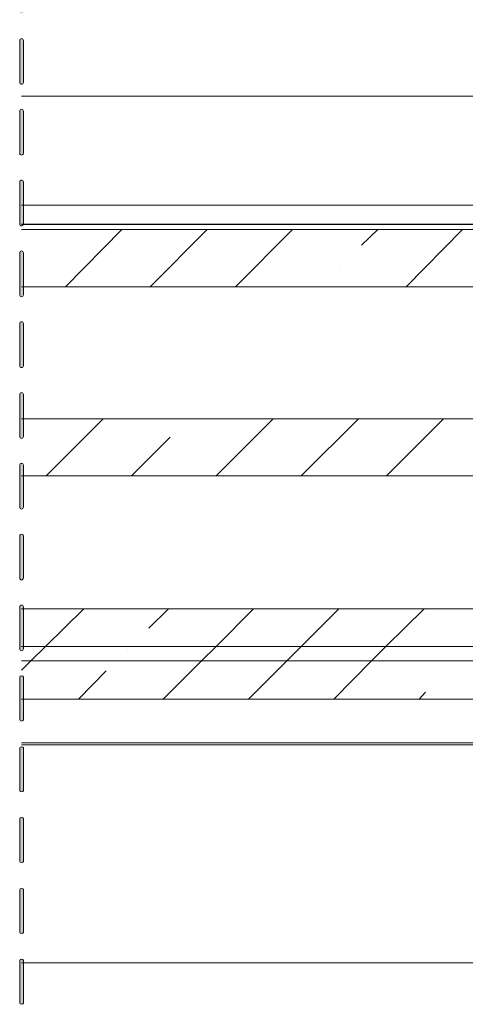
# Model space of a CAD drawing. Units: millimetres. Extents: x 395 to 1578, y 51 to 888.
# Drawn here: x 995 to 1019, y 330 to 382 of the extents above; entities that cross this region are included whole.
import ezdxf

# ---------------------------------------------------------------- set-up
doc = ezdxf.new("R2010")
doc.units = ezdxf.units.MM

msp = doc.modelspace()

# ---------------------------------------------------------------- hatches: boundary and pattern name
h = msp.add_hatch(color=7)
edge = h.paths.add_edge_path()
edge.add_line((995.687, 439.841), (995.687, 437.9))
edge.add_spline(control_points=[(995.687, 437.9), (995.687, 437.834), (995.622, 437.801), (995.589, 437.801), (995.589, 437.801), (995.523, 437.801), (995.49, 437.834), (995.49, 437.9)], knot_values=[0, 0, 0, 0, 0.125, 0.125, 0.125, 0.125, 1, 1, 1, 1], degree=3, periodic=0)
edge.add_line((995.49, 437.9), (995.49, 439.841))
edge.add_spline(control_points=[(995.49, 439.841), (995.49, 439.874), (995.523, 439.906), (995.589, 439.906), (995.589, 439.906), (995.622, 439.906), (995.687, 439.874), (995.687, 439.841)], knot_values=[0, 0, 0, 0, 0.125, 0.125, 0.125, 0.125, 1, 1, 1, 1], degree=3, periodic=0)
edge = h.paths.add_edge_path()
edge.add_line((995.687, 436.387), (995.687, 434.183))
edge.add_spline(control_points=[(995.687, 434.183), (995.687, 434.117), (995.622, 434.084), (995.589, 434.084), (995.589, 434.084), (995.523, 434.084), (995.49, 434.117), (995.49, 434.183)], knot_values=[0, 0, 0, 0, 0.125, 0.125, 0.125, 0.125, 1, 1, 1, 1], degree=3, periodic=0)
edge.add_line((995.49, 434.183), (995.49, 436.387))
edge.add_spline(control_points=[(995.49, 436.387), (995.49, 436.453), (995.523, 436.486), (995.589, 436.486), (995.589, 436.486), (995.622, 436.486), (995.687, 436.453), (995.687, 436.387)], knot_values=[0, 0, 0, 0, 0.125, 0.125, 0.125, 0.125, 1, 1, 1, 1], degree=3, periodic=0)
edge = h.paths.add_edge_path()
edge.add_line((995.687, 432.67), (995.687, 430.466))
edge.add_spline(control_points=[(995.687, 430.466), (995.687, 430.4), (995.622, 430.368), (995.589, 430.368), (995.589, 430.368), (995.523, 430.368), (995.49, 430.4), (995.49, 430.466)], knot_values=[0, 0, 0, 0, 0.125, 0.125, 0.125, 0.125, 1, 1, 1, 1], degree=3, periodic=0)
edge.add_line((995.49, 430.466), (995.49, 432.67))
edge.add_spline(control_points=[(995.49, 432.67), (995.49, 432.736), (995.523, 432.769), (995.589, 432.769), (995.589, 432.769), (995.622, 432.769), (995.687, 432.736), (995.687, 432.67)], knot_values=[0, 0, 0, 0, 0.125, 0.125, 0.125, 0.125, 1, 1, 1, 1], degree=3, periodic=0)
edge = h.paths.add_edge_path()
edge.add_line((995.687, 428.953), (995.687, 426.749))
edge.add_spline(control_points=[(995.687, 426.749), (995.687, 426.684), (995.622, 426.651), (995.589, 426.651), (995.589, 426.651), (995.523, 426.651), (995.49, 426.684), (995.49, 426.749)], knot_values=[0, 0, 0, 0, 0.125, 0.125, 0.125, 0.125, 1, 1, 1, 1], degree=3, periodic=0)
edge.add_line((995.49, 426.749), (995.49, 428.953))
edge.add_spline(control_points=[(995.49, 428.953), (995.49, 429.019), (995.523, 429.052), (995.589, 429.052), (995.589, 429.052), (995.622, 429.052), (995.687, 429.019), (995.687, 428.953)], knot_values=[0, 0, 0, 0, 0.125, 0.125, 0.125, 0.125, 1, 1, 1, 1], degree=3, periodic=0)
edge = h.paths.add_edge_path()
edge.add_line((995.687, 425.236), (995.687, 423.033))
edge.add_spline(control_points=[(995.687, 423.033), (995.687, 422.967), (995.622, 422.934), (995.589, 422.934), (995.589, 422.934), (995.523, 422.934), (995.49, 422.967), (995.49, 423.033)], knot_values=[0, 0, 0, 0, 0.125, 0.125, 0.125, 0.125, 1, 1, 1, 1], degree=3, periodic=0)
edge.add_line((995.49, 423.033), (995.49, 425.236))
edge.add_spline(control_points=[(995.49, 425.236), (995.49, 425.302), (995.523, 425.335), (995.589, 425.335), (995.589, 425.335), (995.622, 425.335), (995.687, 425.302), (995.687, 425.236)], knot_values=[0, 0, 0, 0, 0.125, 0.125, 0.125, 0.125, 1, 1, 1, 1], degree=3, periodic=0)
edge = h.paths.add_edge_path()
edge.add_line((995.687, 421.519), (995.687, 419.316))
edge.add_spline(control_points=[(995.687, 419.316), (995.687, 419.283), (995.622, 419.217), (995.589, 419.217), (995.589, 419.217), (995.523, 419.217), (995.49, 419.283), (995.49, 419.316)], knot_values=[0, 0, 0, 0, 0.125, 0.125, 0.125, 0.125, 1, 1, 1, 1], degree=3, periodic=0)
edge.add_line((995.49, 419.316), (995.49, 421.519))
edge.add_spline(control_points=[(995.49, 421.519), (995.49, 421.585), (995.523, 421.618), (995.589, 421.618), (995.589, 421.618), (995.622, 421.618), (995.687, 421.585), (995.687, 421.519)], knot_values=[0, 0, 0, 0, 0.125, 0.125, 0.125, 0.125, 1, 1, 1, 1], degree=3, periodic=0)
edge = h.paths.add_edge_path()
edge.add_line((995.687, 417.803), (995.687, 415.599))
edge.add_spline(control_points=[(995.687, 415.599), (995.687, 415.566), (995.622, 415.5), (995.589, 415.5), (995.589, 415.5), (995.523, 415.5), (995.49, 415.566), (995.49, 415.599)], knot_values=[0, 0, 0, 0, 0.125, 0.125, 0.125, 0.125, 1, 1, 1, 1], degree=3, periodic=0)
edge.add_line((995.49, 415.599), (995.49, 417.803))
edge.add_spline(control_points=[(995.49, 417.803), (995.49, 417.868), (995.523, 417.901), (995.589, 417.901), (995.589, 417.901), (995.622, 417.901), (995.687, 417.868), (995.687, 417.803)], knot_values=[0, 0, 0, 0, 0.125, 0.125, 0.125, 0.125, 1, 1, 1, 1], degree=3, periodic=0)
edge = h.paths.add_edge_path()
edge.add_line((995.687, 414.086), (995.687, 411.882))
edge.add_spline(control_points=[(995.687, 411.882), (995.687, 411.849), (995.622, 411.783), (995.589, 411.783), (995.589, 411.783), (995.523, 411.783), (995.49, 411.849), (995.49, 411.882)], knot_values=[0, 0, 0, 0, 0.125, 0.125, 0.125, 0.125, 1, 1, 1, 1], degree=3, periodic=0)
edge.add_line((995.49, 411.882), (995.49, 414.086))
edge.add_spline(control_points=[(995.49, 414.086), (995.49, 414.152), (995.523, 414.184), (995.589, 414.184), (995.589, 414.184), (995.622, 414.184), (995.687, 414.152), (995.687, 414.086)], knot_values=[0, 0, 0, 0, 0.125, 0.125, 0.125, 0.125, 1, 1, 1, 1], degree=3, periodic=0)
edge = h.paths.add_edge_path()
edge.add_line((995.687, 410.402), (995.687, 408.165))
edge.add_spline(control_points=[(995.687, 408.165), (995.687, 408.132), (995.622, 408.099), (995.589, 408.099), (995.589, 408.099), (995.523, 408.099), (995.49, 408.132), (995.49, 408.165)], knot_values=[0, 0, 0, 0, 0.125, 0.125, 0.125, 0.125, 1, 1, 1, 1], degree=3, periodic=0)
edge.add_line((995.49, 408.165), (995.49, 410.402))
edge.add_spline(control_points=[(995.49, 410.402), (995.49, 410.435), (995.523, 410.468), (995.589, 410.468), (995.589, 410.468), (995.622, 410.468), (995.687, 410.435), (995.687, 410.402)], knot_values=[0, 0, 0, 0, 0.125, 0.125, 0.125, 0.125, 1, 1, 1, 1], degree=3, periodic=0)
edge = h.paths.add_edge_path()
edge.add_line((995.687, 406.685), (995.687, 404.448))
edge.add_spline(control_points=[(995.687, 404.448), (995.687, 404.415), (995.622, 404.382), (995.589, 404.382), (995.589, 404.382), (995.523, 404.382), (995.49, 404.415), (995.49, 404.448)], knot_values=[0, 0, 0, 0, 0.125, 0.125, 0.125, 0.125, 1, 1, 1, 1], degree=3, periodic=0)
edge.add_line((995.49, 404.448), (995.49, 406.685))
edge.add_spline(control_points=[(995.49, 406.685), (995.49, 406.718), (995.523, 406.751), (995.589, 406.751), (995.589, 406.751), (995.622, 406.751), (995.687, 406.718), (995.687, 406.685)], knot_values=[0, 0, 0, 0, 0.125, 0.125, 0.125, 0.125, 1, 1, 1, 1], degree=3, periodic=0)
edge = h.paths.add_edge_path()
edge.add_line((995.687, 402.968), (995.687, 400.731))
edge.add_spline(control_points=[(995.687, 400.731), (995.687, 400.698), (995.622, 400.666), (995.589, 400.666), (995.589, 400.666), (995.523, 400.666), (995.49, 400.698), (995.49, 400.731)], knot_values=[0, 0, 0, 0, 0.125, 0.125, 0.125, 0.125, 1, 1, 1, 1], degree=3, periodic=0)
edge.add_line((995.49, 400.731), (995.49, 402.968))
edge.add_spline(control_points=[(995.49, 402.968), (995.49, 403.001), (995.523, 403.034), (995.589, 403.034), (995.589, 403.034), (995.622, 403.034), (995.687, 403.001), (995.687, 402.968)], knot_values=[0, 0, 0, 0, 0.125, 0.125, 0.125, 0.125, 1, 1, 1, 1], degree=3, periodic=0)
edge = h.paths.add_edge_path()
edge.add_line((995.687, 399.251), (995.687, 397.014))
edge.add_spline(control_points=[(995.687, 397.014), (995.687, 396.982), (995.622, 396.949), (995.589, 396.949), (995.589, 396.949), (995.523, 396.949), (995.49, 396.982), (995.49, 397.014)], knot_values=[0, 0, 0, 0, 0.125, 0.125, 0.125, 0.125, 1, 1, 1, 1], degree=3, periodic=0)
edge.add_line((995.49, 397.014), (995.49, 399.251))
edge.add_spline(control_points=[(995.49, 399.251), (995.49, 399.284), (995.523, 399.317), (995.589, 399.317), (995.589, 399.317), (995.622, 399.317), (995.687, 399.284), (995.687, 399.251)], knot_values=[0, 0, 0, 0, 0.125, 0.125, 0.125, 0.125, 1, 1, 1, 1], degree=3, periodic=0)
edge = h.paths.add_edge_path()
edge.add_line((995.687, 395.534), (995.687, 393.298))
edge.add_spline(control_points=[(995.687, 393.298), (995.687, 393.265), (995.622, 393.232), (995.589, 393.232), (995.589, 393.232), (995.523, 393.232), (995.49, 393.265), (995.49, 393.298)], knot_values=[0, 0, 0, 0, 0.125, 0.125, 0.125, 0.125, 1, 1, 1, 1], degree=3, periodic=0)
edge.add_line((995.49, 393.298), (995.49, 395.534))
edge.add_spline(control_points=[(995.49, 395.534), (995.49, 395.567), (995.523, 395.6), (995.589, 395.6), (995.589, 395.6), (995.622, 395.6), (995.687, 395.567), (995.687, 395.534)], knot_values=[0, 0, 0, 0, 0.125, 0.125, 0.125, 0.125, 1, 1, 1, 1], degree=3, periodic=0)
edge = h.paths.add_edge_path()
edge.add_line((995.687, 391.817), (995.687, 389.614))
edge.add_spline(control_points=[(995.687, 389.614), (995.687, 389.548), (995.622, 389.515), (995.589, 389.515), (995.589, 389.515), (995.523, 389.515), (995.49, 389.548), (995.49, 389.614)], knot_values=[0, 0, 0, 0, 0.125, 0.125, 0.125, 0.125, 1, 1, 1, 1], degree=3, periodic=0)
edge.add_line((995.49, 389.614), (995.49, 391.817))
edge.add_spline(control_points=[(995.49, 391.817), (995.49, 391.85), (995.523, 391.916), (995.589, 391.916), (995.589, 391.916), (995.622, 391.916), (995.687, 391.85), (995.687, 391.817)], knot_values=[0, 0, 0, 0, 0.125, 0.125, 0.125, 0.125, 1, 1, 1, 1], degree=3, periodic=0)
edge = h.paths.add_edge_path()
edge.add_line((995.687, 388.101), (995.687, 385.897))
edge.add_spline(control_points=[(995.687, 385.897), (995.687, 385.831), (995.622, 385.798), (995.589, 385.798), (995.589, 385.798), (995.523, 385.798), (995.49, 385.831), (995.49, 385.897)], knot_values=[0, 0, 0, 0, 0.125, 0.125, 0.125, 0.125, 1, 1, 1, 1], degree=3, periodic=0)
edge.add_line((995.49, 385.897), (995.49, 388.101))
edge.add_spline(control_points=[(995.49, 388.101), (995.49, 388.133), (995.523, 388.199), (995.589, 388.199), (995.589, 388.199), (995.622, 388.199), (995.687, 388.133), (995.687, 388.101)], knot_values=[0, 0, 0, 0, 0.125, 0.125, 0.125, 0.125, 1, 1, 1, 1], degree=3, periodic=0)
edge = h.paths.add_edge_path()
edge.add_line((995.687, 384.384), (995.687, 382.18))
edge.add_spline(control_points=[(995.687, 382.18), (995.687, 382.114), (995.622, 382.081), (995.589, 382.081), (995.589, 382.081), (995.523, 382.081), (995.49, 382.114), (995.49, 382.18)], knot_values=[0, 0, 0, 0, 0.125, 0.125, 0.125, 0.125, 1, 1, 1, 1], degree=3, periodic=0)
edge.add_line((995.49, 382.18), (995.49, 384.384))
edge.add_spline(control_points=[(995.49, 384.384), (995.49, 384.417), (995.523, 384.482), (995.589, 384.482), (995.589, 384.482), (995.622, 384.482), (995.687, 384.417), (995.687, 384.384)], knot_values=[0, 0, 0, 0, 0.125, 0.125, 0.125, 0.125, 1, 1, 1, 1], degree=3, periodic=0)
edge = h.paths.add_edge_path()
edge.add_line((995.687, 380.667), (995.687, 378.463))
edge.add_spline(control_points=[(995.687, 378.463), (995.687, 378.397), (995.622, 378.364), (995.589, 378.364), (995.589, 378.364), (995.523, 378.364), (995.49, 378.397), (995.49, 378.463)], knot_values=[0, 0, 0, 0, 0.125, 0.125, 0.125, 0.125, 1, 1, 1, 1], degree=3, periodic=0)
edge.add_line((995.49, 378.463), (995.49, 380.667))
edge.add_spline(control_points=[(995.49, 380.667), (995.49, 380.7), (995.523, 380.765), (995.589, 380.765), (995.589, 380.765), (995.622, 380.765), (995.687, 380.7), (995.687, 380.667)], knot_values=[0, 0, 0, 0, 0.125, 0.125, 0.125, 0.125, 1, 1, 1, 1], degree=3, periodic=0)
edge = h.paths.add_edge_path()
edge.add_line((995.687, 376.95), (995.687, 374.746))
edge.add_spline(control_points=[(995.687, 374.746), (995.687, 374.68), (995.622, 374.647), (995.589, 374.647), (995.589, 374.647), (995.523, 374.647), (995.49, 374.68), (995.49, 374.746)], knot_values=[0, 0, 0, 0, 0.125, 0.125, 0.125, 0.125, 1, 1, 1, 1], degree=3, periodic=0)
edge.add_line((995.49, 374.746), (995.49, 376.95))
edge.add_spline(control_points=[(995.49, 376.95), (995.49, 377.016), (995.523, 377.049), (995.589, 377.049), (995.589, 377.049), (995.622, 377.049), (995.687, 377.016), (995.687, 376.95)], knot_values=[0, 0, 0, 0, 0.125, 0.125, 0.125, 0.125, 1, 1, 1, 1], degree=3, periodic=0)
edge = h.paths.add_edge_path()
edge.add_line((995.687, 373.233), (995.687, 371.029))
edge.add_spline(control_points=[(995.687, 371.029), (995.687, 370.963), (995.622, 370.931), (995.589, 370.931), (995.589, 370.931), (995.523, 370.931), (995.49, 370.963), (995.49, 371.029)], knot_values=[0, 0, 0, 0, 0.125, 0.125, 0.125, 0.125, 1, 1, 1, 1], degree=3, periodic=0)
edge.add_line((995.49, 371.029), (995.49, 373.233))
edge.add_spline(control_points=[(995.49, 373.233), (995.49, 373.299), (995.523, 373.332), (995.589, 373.332), (995.589, 373.332), (995.622, 373.332), (995.687, 373.299), (995.687, 373.233)], knot_values=[0, 0, 0, 0, 0.125, 0.125, 0.125, 0.125, 1, 1, 1, 1], degree=3, periodic=0)
edge = h.paths.add_edge_path()
edge.add_line((995.687, 369.516), (995.687, 367.312))
edge.add_spline(control_points=[(995.687, 367.312), (995.687, 367.247), (995.622, 367.214), (995.589, 367.214), (995.589, 367.214), (995.523, 367.214), (995.49, 367.247), (995.49, 367.312)], knot_values=[0, 0, 0, 0, 0.125, 0.125, 0.125, 0.125, 1, 1, 1, 1], degree=3, periodic=0)
edge.add_line((995.49, 367.312), (995.49, 369.516))
edge.add_spline(control_points=[(995.49, 369.516), (995.49, 369.582), (995.523, 369.615), (995.589, 369.615), (995.589, 369.615), (995.622, 369.615), (995.687, 369.582), (995.687, 369.516)], knot_values=[0, 0, 0, 0, 0.125, 0.125, 0.125, 0.125, 1, 1, 1, 1], degree=3, periodic=0)
edge = h.paths.add_edge_path()
edge.add_line((995.687, 365.799), (995.687, 363.595))
edge.add_spline(control_points=[(995.687, 363.595), (995.687, 363.53), (995.622, 363.497), (995.589, 363.497), (995.589, 363.497), (995.523, 363.497), (995.49, 363.53), (995.49, 363.595)], knot_values=[0, 0, 0, 0, 0.125, 0.125, 0.125, 0.125, 1, 1, 1, 1], degree=3, periodic=0)
edge.add_line((995.49, 363.595), (995.49, 365.799))
edge.add_spline(control_points=[(995.49, 365.799), (995.49, 365.865), (995.523, 365.898), (995.589, 365.898), (995.589, 365.898), (995.622, 365.898), (995.687, 365.865), (995.687, 365.799)], knot_values=[0, 0, 0, 0, 0.125, 0.125, 0.125, 0.125, 1, 1, 1, 1], degree=3, periodic=0)
edge = h.paths.add_edge_path()
edge.add_line((995.687, 362.082), (995.687, 359.879))
edge.add_spline(control_points=[(995.687, 359.879), (995.687, 359.813), (995.622, 359.78), (995.589, 359.78), (995.589, 359.78), (995.523, 359.78), (995.49, 359.813), (995.49, 359.879)], knot_values=[0, 0, 0, 0, 0.125, 0.125, 0.125, 0.125, 1, 1, 1, 1], degree=3, periodic=0)
edge.add_line((995.49, 359.879), (995.49, 362.082))
edge.add_spline(control_points=[(995.49, 362.082), (995.49, 362.148), (995.523, 362.181), (995.589, 362.181), (995.589, 362.181), (995.622, 362.181), (995.687, 362.148), (995.687, 362.082)], knot_values=[0, 0, 0, 0, 0.125, 0.125, 0.125, 0.125, 1, 1, 1, 1], degree=3, periodic=0)
edge = h.paths.add_edge_path()
edge.add_line((995.687, 358.366), (995.687, 356.162))
edge.add_spline(control_points=[(995.687, 356.162), (995.687, 356.129), (995.622, 356.063), (995.589, 356.063), (995.589, 356.063), (995.523, 356.063), (995.49, 356.129), (995.49, 356.162)], knot_values=[0, 0, 0, 0, 0.125, 0.125, 0.125, 0.125, 1, 1, 1, 1], degree=3, periodic=0)
edge.add_line((995.49, 356.162), (995.49, 358.366))
edge.add_spline(control_points=[(995.49, 358.366), (995.49, 358.431), (995.523, 358.464), (995.589, 358.464), (995.589, 358.464), (995.622, 358.464), (995.687, 358.431), (995.687, 358.366)], knot_values=[0, 0, 0, 0, 0.125, 0.125, 0.125, 0.125, 1, 1, 1, 1], degree=3, periodic=0)
edge = h.paths.add_edge_path()
edge.add_line((995.687, 354.649), (995.687, 352.445))
edge.add_spline(control_points=[(995.687, 352.445), (995.687, 352.412), (995.622, 352.346), (995.589, 352.346), (995.589, 352.346), (995.523, 352.346), (995.49, 352.412), (995.49, 352.445)], knot_values=[0, 0, 0, 0, 0.125, 0.125, 0.125, 0.125, 1, 1, 1, 1], degree=3, periodic=0)
edge.add_line((995.49, 352.445), (995.49, 354.649))
edge.add_spline(control_points=[(995.49, 354.649), (995.49, 354.714), (995.523, 354.747), (995.589, 354.747), (995.589, 354.747), (995.622, 354.747), (995.687, 354.714), (995.687, 354.649)], knot_values=[0, 0, 0, 0, 0.125, 0.125, 0.125, 0.125, 1, 1, 1, 1], degree=3, periodic=0)
edge = h.paths.add_edge_path()
edge.add_line((995.687, 350.932), (995.687, 348.728))
edge.add_spline(control_points=[(995.687, 348.728), (995.687, 348.695), (995.622, 348.629), (995.589, 348.629), (995.589, 348.629), (995.523, 348.629), (995.49, 348.695), (995.49, 348.728)], knot_values=[0, 0, 0, 0, 0.125, 0.125, 0.125, 0.125, 1, 1, 1, 1], degree=3, periodic=0)
edge.add_line((995.49, 348.728), (995.49, 350.932))
edge.add_spline(control_points=[(995.49, 350.932), (995.49, 350.998), (995.523, 351.03), (995.589, 351.03), (995.589, 351.03), (995.622, 351.03), (995.687, 350.998), (995.687, 350.932)], knot_values=[0, 0, 0, 0, 0.125, 0.125, 0.125, 0.125, 1, 1, 1, 1], degree=3, periodic=0)
edge = h.paths.add_edge_path()
edge.add_line((995.687, 347.248), (995.687, 345.011))
edge.add_spline(control_points=[(995.687, 345.011), (995.687, 344.978), (995.622, 344.945), (995.589, 344.945), (995.589, 344.945), (995.523, 344.945), (995.49, 344.978), (995.49, 345.011)], knot_values=[0, 0, 0, 0, 0.125, 0.125, 0.125, 0.125, 1, 1, 1, 1], degree=3, periodic=0)
edge.add_line((995.49, 345.011), (995.49, 347.248))
edge.add_spline(control_points=[(995.49, 347.248), (995.49, 347.281), (995.523, 347.314), (995.589, 347.314), (995.589, 347.314), (995.622, 347.314), (995.687, 347.281), (995.687, 347.248)], knot_values=[0, 0, 0, 0, 0.125, 0.125, 0.125, 0.125, 1, 1, 1, 1], degree=3, periodic=0)
edge = h.paths.add_edge_path()
edge.add_line((995.687, 343.531), (995.687, 341.294))
edge.add_spline(control_points=[(995.687, 341.294), (995.687, 341.261), (995.622, 341.228), (995.589, 341.228), (995.589, 341.228), (995.523, 341.228), (995.49, 341.261), (995.49, 341.294)], knot_values=[0, 0, 0, 0, 0.125, 0.125, 0.125, 0.125, 1, 1, 1, 1], degree=3, periodic=0)
edge.add_line((995.49, 341.294), (995.49, 343.531))
edge.add_spline(control_points=[(995.49, 343.531), (995.49, 343.564), (995.523, 343.597), (995.589, 343.597), (995.589, 343.597), (995.622, 343.597), (995.687, 343.564), (995.687, 343.531)], knot_values=[0, 0, 0, 0, 0.125, 0.125, 0.125, 0.125, 1, 1, 1, 1], degree=3, periodic=0)
edge = h.paths.add_edge_path()
edge.add_line((995.687, 339.814), (995.687, 337.577))
edge.add_spline(control_points=[(995.687, 337.577), (995.687, 337.544), (995.622, 337.512), (995.589, 337.512), (995.589, 337.512), (995.523, 337.512), (995.49, 337.544), (995.49, 337.577)], knot_values=[0, 0, 0, 0, 0.125, 0.125, 0.125, 0.125, 1, 1, 1, 1], degree=3, periodic=0)
edge.add_line((995.49, 337.577), (995.49, 339.814))
edge.add_spline(control_points=[(995.49, 339.814), (995.49, 339.847), (995.523, 339.88), (995.589, 339.88), (995.589, 339.88), (995.622, 339.88), (995.687, 339.847), (995.687, 339.814)], knot_values=[0, 0, 0, 0, 0.125, 0.125, 0.125, 0.125, 1, 1, 1, 1], degree=3, periodic=0)
edge = h.paths.add_edge_path()
edge.add_line((995.687, 336.097), (995.687, 333.86))
edge.add_spline(control_points=[(995.687, 333.86), (995.687, 333.828), (995.622, 333.795), (995.589, 333.795), (995.589, 333.795), (995.523, 333.795), (995.49, 333.828), (995.49, 333.86)], knot_values=[0, 0, 0, 0, 0.125, 0.125, 0.125, 0.125, 1, 1, 1, 1], degree=3, periodic=0)
edge.add_line((995.49, 333.86), (995.49, 336.097))
edge.add_spline(control_points=[(995.49, 336.097), (995.49, 336.13), (995.523, 336.163), (995.589, 336.163), (995.589, 336.163), (995.622, 336.163), (995.687, 336.13), (995.687, 336.097)], knot_values=[0, 0, 0, 0, 0.125, 0.125, 0.125, 0.125, 1, 1, 1, 1], degree=3, periodic=0)
edge = h.paths.add_edge_path()
edge.add_line((995.687, 332.38), (995.687, 330.144))
edge.add_spline(control_points=[(995.687, 330.144), (995.687, 330.111), (995.622, 330.078), (995.589, 330.078), (995.589, 330.078), (995.523, 330.078), (995.49, 330.111), (995.49, 330.144)], knot_values=[0, 0, 0, 0, 0.125, 0.125, 0.125, 0.125, 1, 1, 1, 1], degree=3, periodic=0)
edge.add_line((995.49, 330.144), (995.49, 332.38))
edge.add_spline(control_points=[(995.49, 332.38), (995.49, 332.413), (995.523, 332.446), (995.589, 332.446), (995.589, 332.446), (995.622, 332.446), (995.687, 332.413), (995.687, 332.38)], knot_values=[0, 0, 0, 0, 0.125, 0.125, 0.125, 0.125, 1, 1, 1, 1], degree=3, periodic=0)

# ---------------------------------------------------------------- linework, layer by layer
at = {"color": 7, "linetype": 'Continuous', "lineweight": 9}
for p, q in [((995.49, 378.463), (995.49, 380.667)), ((995.687, 380.667), (995.687, 378.463)), ((995.49, 374.746), (995.49, 376.95)), ((995.687, 376.95), (995.687, 374.746)), ((995.49, 371.029), (995.49, 373.233)), ((995.687, 373.233), (995.687, 371.029)), ((995.49, 367.312), (995.49, 369.516)), ((995.687, 369.516), (995.687, 367.312)), ((995.49, 363.595), (995.49, 365.799)), ((995.687, 365.799), (995.687, 363.595)), ((995.49, 359.879), (995.49, 362.082)), ((995.687, 362.082), (995.687, 359.879)), ((995.49, 356.162), (995.49, 358.366)), ((995.687, 358.366), (995.687, 356.162)), ((995.49, 352.445), (995.49, 354.649)), ((995.687, 354.649), (995.687, 352.445)), ((995.49, 348.728), (995.49, 350.932)), ((995.687, 350.932), (995.687, 348.728)), ((995.49, 345.011), (995.49, 347.248)), ((995.687, 347.248), (995.687, 345.011)), ((995.49, 341.294), (995.49, 343.531)), ((995.687, 343.531), (995.687, 341.294)), ((995.49, 337.577), (995.49, 339.814)), ((995.687, 339.814), (995.687, 337.577)), ((995.49, 333.86), (995.49, 336.097)), ((995.687, 336.097), (995.687, 333.86)), ((995.49, 330.144), (995.49, 332.38)), ((995.687, 332.38), (995.687, 330.144))]:
    msp.add_line(p, q, dxfattribs=at)
at = {"color": 7, "linetype": 'Continuous', "lineweight": 15}
for points in [[(1114.496, 377.739), (995.589, 377.739)], [(995.589, 372.016), (1021.771, 372.016)], [(995.589, 371.029), (1021.771, 371.029)], [(1021.771, 370.996), (995.589, 370.996)], [(995.589, 370.733), (1028.975, 370.733)], [(995.589, 367.74), (1028.975, 367.74)], [(995.589, 360.8), (1028.975, 360.8)], [(995.589, 357.806), (1028.975, 357.806)], [(995.589, 350.833), (1028.975, 350.833)], [(995.589, 348.86), (1028.975, 348.86)], [(995.589, 348.86), (1028.975, 348.86)], [(995.589, 348.103), (1028.975, 348.103)], [(995.589, 348.103), (1028.975, 348.103)], [(995.589, 346.097), (1028.975, 346.097)], [(1021.607, 343.794), (995.589, 343.794)], [(995.589, 343.695), (1021.771, 343.695)], [(995.589, 332.249), (1114.496, 332.249)]]:
    msp.add_lwpolyline(points, close=True, dxfattribs=at)
at = {"color": 7, "linetype": 'Continuous', "lineweight": 5}
for points in [[(997.891, 367.74), (1000.852, 370.733)], [(997.891, 367.74), (1000.852, 370.733)], [(997.891, 367.74), (1000.852, 370.733)], [(997.891, 367.74), (1000.852, 370.733)], [(997.891, 367.74), (1000.852, 370.733)], [(997.891, 367.74), (1000.852, 370.733)], [(1002.332, 367.74), (1005.325, 370.733)], [(1002.332, 367.74), (1005.325, 370.733)], [(1002.332, 367.74), (1005.325, 370.733)], [(1002.332, 367.74), (1005.325, 370.733)], [(1002.332, 367.74), (1005.325, 370.733)], [(1002.332, 367.74), (1005.325, 370.733)], [(1006.805, 367.74), (1009.798, 370.733)], [(1006.805, 367.74), (1009.798, 370.733)], [(1006.805, 367.74), (1009.798, 370.733)], [(1006.805, 367.74), (1009.798, 370.733)], [(1006.805, 367.74), (1009.798, 370.733)], [(1006.805, 367.74), (1009.798, 370.733)], [(1013.417, 369.911), (1014.272, 370.733)], [(1013.417, 369.911), (1014.272, 370.733)], [(1013.417, 369.911), (1014.272, 370.733)], [(1013.417, 369.911), (1014.272, 370.733)], [(1013.417, 369.911), (1014.272, 370.733)], [(1013.417, 369.911), (1014.272, 370.733)], [(1015.752, 367.74), (1018.712, 370.733)], [(1015.752, 367.74), (1018.712, 370.733)], [(1015.752, 367.74), (1018.712, 370.733)], [(1015.752, 367.74), (1018.712, 370.733)], [(1015.752, 367.74), (1018.712, 370.733)], [(1015.752, 367.74), (1018.712, 370.733)], [(995.589, 369.911), (995.589, 369.911)], [(995.589, 369.911), (995.589, 369.911)], [(995.589, 369.911), (995.589, 369.911)], [(995.589, 369.911), (995.589, 369.911)], [(995.589, 369.911), (995.589, 369.911)], [(995.589, 369.911), (995.589, 369.911)], [(1012.298, 368.793), (1012.298, 368.793)], [(1012.298, 368.793), (1012.298, 368.793)], [(1012.298, 368.793), (1012.298, 368.793)], [(1012.298, 368.793), (1012.298, 368.793)], [(1012.298, 368.793), (1012.298, 368.793)], [(1012.298, 368.793), (1012.298, 368.793)], [(996.872, 357.806), (999.865, 360.8)], [(996.872, 357.806), (999.865, 360.8)], [(996.872, 357.806), (999.865, 360.8)], [(996.872, 357.806), (999.865, 360.8)], [(996.872, 357.806), (999.865, 360.8)], [(996.872, 357.806), (999.865, 360.8)], [(1005.786, 357.806), (1008.779, 360.8)], [(1005.786, 357.806), (1008.779, 360.8)], [(1005.786, 357.806), (1008.779, 360.8)], [(1005.786, 357.806), (1008.779, 360.8)], [(1005.786, 357.806), (1008.779, 360.8)], [(1005.786, 357.806), (1008.779, 360.8)], [(1010.259, 357.806), (1013.252, 360.8)], [(1010.259, 357.806), (1013.252, 360.8)], [(1010.259, 357.806), (1013.252, 360.8)], [(1010.259, 357.806), (1013.252, 360.8)], [(1010.259, 357.806), (1013.252, 360.8)], [(1010.259, 357.806), (1013.252, 360.8)], [(1014.732, 357.806), (1017.726, 360.8)], [(1014.732, 357.806), (1017.726, 360.8)], [(1014.732, 357.806), (1017.726, 360.8)], [(1014.732, 357.806), (1017.726, 360.8)], [(1014.732, 357.806), (1017.726, 360.8)], [(1014.732, 357.806), (1017.726, 360.8)], [(1001.345, 357.806), (1003.384, 359.846)], [(1001.345, 357.806), (1003.384, 359.846)], [(1001.345, 357.806), (1003.384, 359.846)], [(1001.345, 357.806), (1003.384, 359.846)], [(1001.345, 357.806), (1003.384, 359.846)], [(1001.345, 357.806), (1003.384, 359.846)], [(996.839, 348.86), (998.845, 350.833)], [(996.839, 348.86), (998.845, 350.833)], [(996.839, 348.86), (998.845, 350.833)], [(996.839, 348.86), (998.845, 350.833)], [(996.839, 348.86), (998.845, 350.833)], [(996.839, 348.86), (998.845, 350.833)], [(1002.266, 349.813), (1003.286, 350.833)], [(1002.266, 349.813), (1003.286, 350.833)], [(1002.266, 349.813), (1003.286, 350.833)], [(1002.266, 349.813), (1003.286, 350.833)], [(1002.266, 349.813), (1003.286, 350.833)], [(1002.266, 349.813), (1003.286, 350.833)], [(1005.786, 348.86), (1007.759, 350.833)], [(1005.786, 348.86), (1007.759, 350.833)], [(1005.786, 348.86), (1007.759, 350.833)], [(1005.786, 348.86), (1007.759, 350.833)], [(1005.786, 348.86), (1007.759, 350.833)], [(1005.786, 348.86), (1007.759, 350.833)], [(1010.259, 348.86), (1012.233, 350.833)], [(1010.259, 348.86), (1012.233, 350.833)], [(1010.259, 348.86), (1012.233, 350.833)], [(1010.259, 348.86), (1012.233, 350.833)], [(1010.259, 348.86), (1012.233, 350.833)], [(1010.259, 348.86), (1012.233, 350.833)], [(1014.699, 348.86), (1016.706, 350.833)], [(1014.699, 348.86), (1016.706, 350.833)], [(1014.699, 348.86), (1016.706, 350.833)], [(1014.699, 348.86), (1016.706, 350.833)], [(1014.699, 348.86), (1016.706, 350.833)], [(1014.699, 348.86), (1016.706, 350.833)], [(996.082, 348.103), (996.839, 348.86)], [(996.082, 348.103), (996.839, 348.86)], [(996.082, 348.103), (996.839, 348.86)], [(996.082, 348.103), (996.839, 348.86)], [(996.082, 348.103), (996.839, 348.86)], [(996.082, 348.103), (996.839, 348.86)], [(1005.029, 348.103), (1005.786, 348.86)], [(1005.029, 348.103), (1005.786, 348.86)], [(1005.029, 348.103), (1005.786, 348.86)], [(1005.029, 348.103), (1005.786, 348.86)], [(1005.029, 348.103), (1005.786, 348.86)], [(1005.029, 348.103), (1005.786, 348.86)], [(1009.502, 348.103), (1010.259, 348.86)], [(1009.502, 348.103), (1010.259, 348.86)], [(1009.502, 348.103), (1010.259, 348.86)], [(1009.502, 348.103), (1010.259, 348.86)], [(1009.502, 348.103), (1010.259, 348.86)], [(1009.502, 348.103), (1010.259, 348.86)], [(1013.943, 348.103), (1014.699, 348.86)], [(1013.943, 348.103), (1014.699, 348.86)], [(1013.943, 348.103), (1014.699, 348.86)], [(1013.943, 348.103), (1014.699, 348.86)], [(1013.943, 348.103), (1014.699, 348.86)], [(1013.943, 348.103), (1014.699, 348.86)], [(1001.148, 348.695), (1001.148, 348.695)], [(1001.148, 348.695), (1001.148, 348.695)], [(1001.148, 348.695), (1001.148, 348.695)], [(1001.148, 348.695), (1001.148, 348.695)], [(1001.148, 348.695), (1001.148, 348.695)], [(1001.148, 348.695), (1001.148, 348.695)], [(995.589, 347.61), (996.082, 348.103)], [(995.589, 347.61), (996.082, 348.103)], [(995.589, 347.61), (996.082, 348.103)], [(995.589, 347.61), (996.082, 348.103)], [(995.589, 347.61), (996.082, 348.103)], [(995.589, 347.61), (996.082, 348.103)], [(1003.023, 346.097), (1005.029, 348.103)], [(1003.023, 346.097), (1005.029, 348.103)], [(1003.023, 346.097), (1005.029, 348.103)], [(1003.023, 346.097), (1005.029, 348.103)], [(1003.023, 346.097), (1005.029, 348.103)], [(1003.023, 346.097), (1005.029, 348.103)], [(1007.496, 346.097), (1009.502, 348.103)], [(1007.496, 346.097), (1009.502, 348.103)], [(1007.496, 346.097), (1009.502, 348.103)], [(1007.496, 346.097), (1009.502, 348.103)], [(1007.496, 346.097), (1009.502, 348.103)], [(1007.496, 346.097), (1009.502, 348.103)], [(1011.969, 346.097), (1013.943, 348.103)], [(1011.969, 346.097), (1013.943, 348.103)], [(1011.969, 346.097), (1013.943, 348.103)], [(1011.969, 346.097), (1013.943, 348.103)], [(1011.969, 346.097), (1013.943, 348.103)], [(1011.969, 346.097), (1013.943, 348.103)], [(998.582, 346.097), (1000.029, 347.577)], [(998.582, 346.097), (1000.029, 347.577)], [(998.582, 346.097), (1000.029, 347.577)], [(998.582, 346.097), (1000.029, 347.577)], [(998.582, 346.097), (1000.029, 347.577)], [(998.582, 346.097), (1000.029, 347.577)], [(1017.89, 347.577), (1017.89, 347.577)], [(1017.89, 347.577), (1017.89, 347.577)], [(1017.89, 347.577), (1017.89, 347.577)], [(1017.89, 347.577), (1017.89, 347.577)], [(1017.89, 347.577), (1017.89, 347.577)], [(1017.89, 347.577), (1017.89, 347.577)], [(1016.443, 346.097), (1016.772, 346.458)], [(1016.443, 346.097), (1016.772, 346.458)], [(1016.443, 346.097), (1016.772, 346.458)], [(1016.443, 346.097), (1016.772, 346.458)], [(1016.443, 346.097), (1016.772, 346.458)], [(1016.443, 346.097), (1016.772, 346.458)]]:
    msp.add_lwpolyline(points, dxfattribs=at)
at = {"color": 7, "linetype": 'Continuous', "lineweight": 9}
for points in [[(995.49, 380.667), (995.49, 380.7), (995.523, 380.765), (995.589, 380.765), (995.589, 380.765), (995.622, 380.765), (995.687, 380.7), (995.687, 380.667)], [(995.687, 378.463), (995.687, 378.397), (995.622, 378.364), (995.589, 378.364), (995.589, 378.364), (995.523, 378.364), (995.49, 378.397), (995.49, 378.463)], [(995.49, 376.95), (995.49, 377.016), (995.523, 377.049), (995.589, 377.049), (995.589, 377.049), (995.622, 377.049), (995.687, 377.016), (995.687, 376.95)], [(995.687, 374.746), (995.687, 374.68), (995.622, 374.647), (995.589, 374.647), (995.589, 374.647), (995.523, 374.647), (995.49, 374.68), (995.49, 374.746)], [(995.49, 373.233), (995.49, 373.299), (995.523, 373.332), (995.589, 373.332), (995.589, 373.332), (995.622, 373.332), (995.687, 373.299), (995.687, 373.233)], [(995.687, 371.029), (995.687, 370.963), (995.622, 370.931), (995.589, 370.931), (995.589, 370.931), (995.523, 370.931), (995.49, 370.963), (995.49, 371.029)], [(995.49, 369.516), (995.49, 369.582), (995.523, 369.615), (995.589, 369.615), (995.589, 369.615), (995.622, 369.615), (995.687, 369.582), (995.687, 369.516)], [(995.687, 367.312), (995.687, 367.247), (995.622, 367.214), (995.589, 367.214), (995.589, 367.214), (995.523, 367.214), (995.49, 367.247), (995.49, 367.312)], [(995.49, 365.799), (995.49, 365.865), (995.523, 365.898), (995.589, 365.898), (995.589, 365.898), (995.622, 365.898), (995.687, 365.865), (995.687, 365.799)], [(995.687, 363.595), (995.687, 363.53), (995.622, 363.497), (995.589, 363.497), (995.589, 363.497), (995.523, 363.497), (995.49, 363.53), (995.49, 363.595)], [(995.49, 362.082), (995.49, 362.148), (995.523, 362.181), (995.589, 362.181), (995.589, 362.181), (995.622, 362.181), (995.687, 362.148), (995.687, 362.082)], [(995.687, 359.879), (995.687, 359.813), (995.622, 359.78), (995.589, 359.78), (995.589, 359.78), (995.523, 359.78), (995.49, 359.813), (995.49, 359.879)], [(995.49, 358.366), (995.49, 358.431), (995.523, 358.464), (995.589, 358.464), (995.589, 358.464), (995.622, 358.464), (995.687, 358.431), (995.687, 358.366)], [(995.687, 356.162), (995.687, 356.129), (995.622, 356.063), (995.589, 356.063), (995.589, 356.063), (995.523, 356.063), (995.49, 356.129), (995.49, 356.162)], [(995.49, 354.649), (995.49, 354.714), (995.523, 354.747), (995.589, 354.747), (995.589, 354.747), (995.622, 354.747), (995.687, 354.714), (995.687, 354.649)], [(995.687, 352.445), (995.687, 352.412), (995.622, 352.346), (995.589, 352.346), (995.589, 352.346), (995.523, 352.346), (995.49, 352.412), (995.49, 352.445)], [(995.49, 350.932), (995.49, 350.998), (995.523, 351.03), (995.589, 351.03), (995.589, 351.03), (995.622, 351.03), (995.687, 350.998), (995.687, 350.932)], [(995.687, 348.728), (995.687, 348.695), (995.622, 348.629), (995.589, 348.629), (995.589, 348.629), (995.523, 348.629), (995.49, 348.695), (995.49, 348.728)], [(995.49, 347.248), (995.49, 347.281), (995.523, 347.314), (995.589, 347.314), (995.589, 347.314), (995.622, 347.314), (995.687, 347.281), (995.687, 347.248)], [(995.687, 345.011), (995.687, 344.978), (995.622, 344.945), (995.589, 344.945), (995.589, 344.945), (995.523, 344.945), (995.49, 344.978), (995.49, 345.011)], [(995.49, 343.531), (995.49, 343.564), (995.523, 343.597), (995.589, 343.597), (995.589, 343.597), (995.622, 343.597), (995.687, 343.564), (995.687, 343.531)], [(995.687, 341.294), (995.687, 341.261), (995.622, 341.228), (995.589, 341.228), (995.589, 341.228), (995.523, 341.228), (995.49, 341.261), (995.49, 341.294)], [(995.49, 339.814), (995.49, 339.847), (995.523, 339.88), (995.589, 339.88), (995.589, 339.88), (995.622, 339.88), (995.687, 339.847), (995.687, 339.814)], [(995.687, 337.577), (995.687, 337.544), (995.622, 337.512), (995.589, 337.512), (995.589, 337.512), (995.523, 337.512), (995.49, 337.544), (995.49, 337.577)], [(995.49, 336.097), (995.49, 336.13), (995.523, 336.163), (995.589, 336.163), (995.589, 336.163), (995.622, 336.163), (995.687, 336.13), (995.687, 336.097)], [(995.687, 333.86), (995.687, 333.828), (995.622, 333.795), (995.589, 333.795), (995.589, 333.795), (995.523, 333.795), (995.49, 333.828), (995.49, 333.86)], [(995.49, 332.38), (995.49, 332.413), (995.523, 332.446), (995.589, 332.446), (995.589, 332.446), (995.622, 332.446), (995.687, 332.413), (995.687, 332.38)], [(995.687, 330.144), (995.687, 330.111), (995.622, 330.078), (995.589, 330.078), (995.589, 330.078), (995.523, 330.078), (995.49, 330.111), (995.49, 330.144)]]:
    msp.add_open_spline(points, degree=3, knots=[0, 0, 0, 0, 0.125, 0.125, 0.125, 0.125, 1, 1, 1, 1], dxfattribs=at)

doc.saveas('drawing.dxf')
